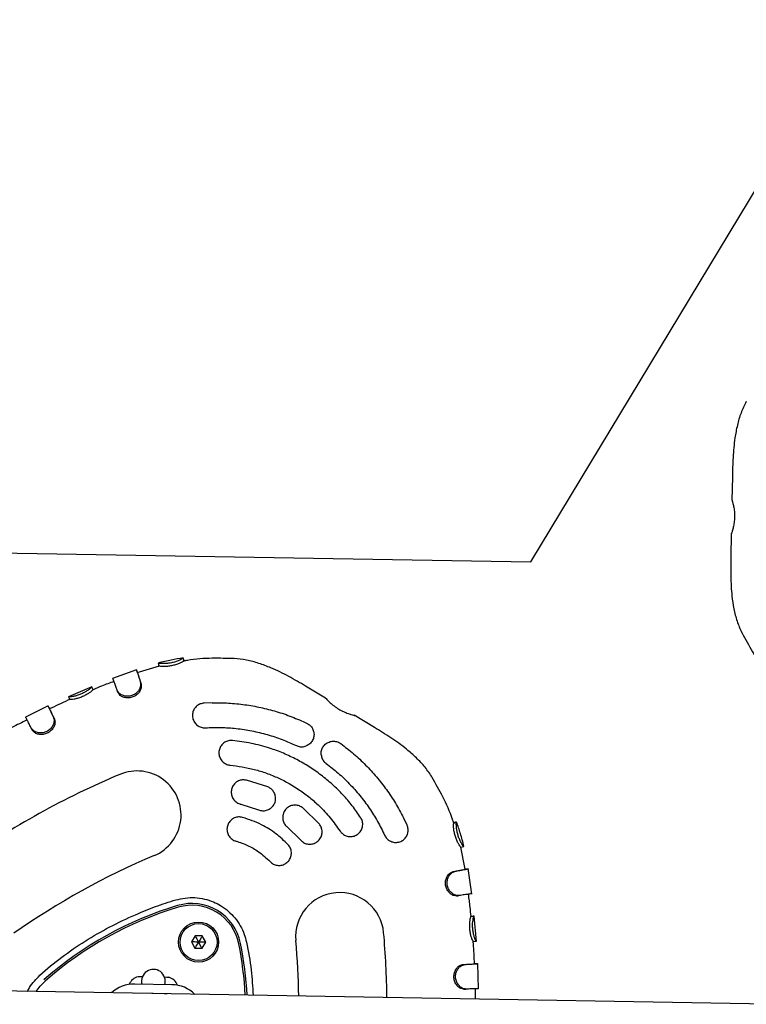
# Model space of a CAD drawing. Units: millimetres. Extents: x 2622 to 18898, y 13720 to 22966.
# Drawn here: x 13614 to 13850, y 18436 to 18755 of the extents above; entities that cross this region are included whole.
import ezdxf

# ---------------------------------------------------------------- set-up
doc = ezdxf.new("R2010")
doc.units = ezdxf.units.MM
doc.header["$LTSCALE"] = 100
doc.layers.add('OTWORY_MONTAŻOWE', color=1, linetype='Continuous')

msp = doc.modelspace()

# ---------------------------------------------------------------- linework, layer by layer
at = {"color": 7, "linetype": 'Continuous', "lineweight": 25}
for p, q in [((13845.1, 18606.7), (13844.96, 18599.18)), ((13844.75, 18588.28), (13844.6, 18580.7)), ((13667.21, 18547.93), (13667.19, 18547.96)), ((13652.11, 18544.18), (13644.28, 18541.3)), ((13652.41, 18543.18), (13652.08, 18544.12)), ((13659.41, 18545.32), (13652.95, 18543.42)), ((13667.35, 18547), (13667.34, 18546.97)), ((13652.95, 18543.42), (13652.4, 18543.21)), ((13637.64, 18538.66), (13630.06, 18535.42)), ((13637.61, 18538.59), (13637.6, 18538.62)), ((13637.65, 18538.51), (13637.63, 18538.55)), ((13637.99, 18537.68), (13637.98, 18537.7)), ((13646.05, 18536.83), (13645.78, 18537.53)), ((13713.32, 18534.96), (13706.83, 18538.86)), ((13630.52, 18534.51), (13630.12, 18535.42)), ((13623.5, 18532.42), (13616.11, 18528.81)), ((13623.91, 18531.46), (13623.48, 18532.36)), ((13676.53, 18533.45), (13673.95, 18533.35)), ((13729.12, 18525.47), (13722.6, 18529.39)), ((13618.31, 18524.57), (13617.98, 18525.24)), ((13694.66, 18506.16), (13687.65, 18508.38)), ((13685.88, 18500.57), (13691.61, 18498.76)), ((13711.23, 18494.22), (13705.97, 18499.36)), ((13739.71, 18493.86), (13738.58, 18496.19)), ((13700.87, 18493.2), (13705.17, 18488.99)), ((13754.84, 18494.42), (13754.83, 18494.43)), ((13755.78, 18494.75), (13755.78, 18494.77)), ((13758.47, 18480.06), (13757.11, 18486.66)), ((13757.14, 18486.66), (13758.11, 18486.9)), ((13758.54, 18479.48), (13758.47, 18480.06)), ((13754.66, 18478.76), (13755.38, 18478.87)), ((13759.5, 18479.62), (13758.5, 18479.47)), ((13760.67, 18471.42), (13759.54, 18479.68)), ((13760.45, 18464.18), (13760.44, 18464.18)), ((13760.45, 18464.18), (13761.44, 18464.28)), ((13761.43, 18464.28), (13761.33, 18464.27)), ((13761.44, 18464.28), (13761.44, 18464.28)), ((13762.17, 18456.11), (13761.46, 18464.33)), ((13671.05, 18457.9), (13669.86, 18455.92)), ((13673.36, 18457.86), (13671.05, 18457.9)), ((13674.48, 18455.85), (13673.36, 18457.86)), ((13669.86, 18455.92), (13670.98, 18453.9)), ((13673.29, 18453.87), (13674.48, 18455.85)), ((13761.13, 18456.1), (13762.14, 18456.17)), ((13670.98, 18453.9), (13673.29, 18453.87)), ((13757.77, 18448.61), (13758.52, 18448.64)), ((13762.88, 18440.68), (13762.6, 18448.91)), ((13859.14, 18435.71), (13147.54, 18447.92)), ((13663.52, 18442.07), (13651.52, 18442.27)), ((13652.56, 18444.72), (13652.61, 18444.63)), ((13652.56, 18444.72), (13653.99, 18444.7)), ((13653.72, 18443.05), (13653.65, 18442.24)), ((13661.1, 18444.57), (13661.9, 18444.56)), ((13661.9, 18444.56), (13662.56, 18444.55)), ((13662.51, 18444.46), (13662.56, 18444.55)), ((13657.47, 18439.17), (13651.47, 18439.27)), ((13661.95, 18439.09), (13660.98, 18439.11)), ((13758.04, 18440.63), (13758.78, 18440.65)), ((13761.9, 18437.38), (13761.84, 18440.72)), ((13762.85, 18440.74), (13762.86, 18440.74))]:
    msp.add_line(p, q, dxfattribs=at)
at = {"color": 7, "linetype": 'Continuous', "lineweight": 25, "flags": 128}
for points in [[(13659.4, 18545.35), (13659.34, 18545.59), (13659.28, 18545.83), (13659.15, 18546.32)], [(13754.84, 18494.42), (13755.08, 18494.5), (13755.31, 18494.58), (13755.78, 18494.75)], [(13755.76, 18470.87), (13756.13, 18470.92), (13756.5, 18470.96)], [(13762.56, 18448.86), (13762.06, 18448.84), (13761.55, 18448.82)], [(13619.55, 18439.82), (13620.81, 18441.56), (13622.45, 18443.23)]]:
    msp.add_lwpolyline(points, dxfattribs=at)
at = {"color": 7, "linetype": 'Continuous', "lineweight": 25}
for radius in [6.5, 6]:
    msp.add_circle((13672.17, 18455.88), radius, dxfattribs=at)
for centre, radius, start, end in [((13752.12, 18260.29), 271.29, 112.8743, 125.1596), ((13652.22, 18497.07), 14.29, 292.8743, 112.8743), ((13752.12, 18260.29), 242.71, 112.8743, 125.1596), ((13717.9, 18457.64), 14.29, 5.1596, 185.1596), ((13698.78, 18356.44), 116.17, 106.7013, 131.3326), ((13670.02, 18452.31), 16.08, 11.3326, 106.7013), ((13670.02, 18452.31), 15.5, 11.3326, 106.7013), ((13698.78, 18356.44), 115.59, 106.7013, 131.3326), ((13461.94, 18434.52), 271.29, 0.7068, 5.1596), ((13571.88, 18432.64), 115.59, 2.9856, 11.3326), ((13571.88, 18432.64), 116.17, 2.9658, 11.3326), ((13461.94, 18434.52), 242.71, 0.9058, 5.1596), ((13657.54, 18443.17), 3.86, 344.0271, 194.0068), ((13651.33, 18431.27), 11, 89.0169, 132.3587), ((13653.36, 18440.84), 3.87, 101.1877, 160.0975), ((13661.63, 18440.7), 3.87, 17.9365, 76.8462), ((13663.33, 18431.07), 11, 45.6752, 89.0169)]:
    msp.add_arc(centre, radius, start, end, dxfattribs=at)
for points, knots in [([(13849.59, 18631.08), (13848.99, 18629.87), (13847.78, 18627.41), (13846.65, 18623.43), (13845.74, 18618.61), (13845.25, 18613.01), (13845.15, 18608.79), (13845.1, 18606.7)], [0, 0, 0, 0, 0.1621368, 0.3268433, 0.494504, 0.7488889, 1, 1, 1, 1]), ([(13844.96, 18599.2), (13844.98, 18599.14), (13845.02, 18599.03), (13845.29, 18598.12), (13845.59, 18596.78), (13845.81, 18595.05), (13845.82, 18593.19), (13845.63, 18591.43), (13845.3, 18589.92), (13844.97, 18588.8), (13844.76, 18588.2), (13844.77, 18588.26), (13844.77, 18588.28)], [0, 0, 0, 0, 0.103058, 0.205996, 0.312092, 0.420916, 0.525974, 0.626415, 0.728523, 0.835844, 0.94424, 1, 1, 1, 1]), ([(13844.6, 18580.7), (13844.57, 18578.61), (13844.51, 18574.39), (13844.8, 18568.77), (13845.52, 18563.93), (13846.5, 18559.9), (13847.61, 18557.41), (13848.16, 18556.17)], [0, 0, 0, 0, 0.2511111, 0.5054964, 0.6731571, 0.8378635, 1, 1, 1, 1]), ([(13848.2, 18556.19), (13849.32, 18554.11), (13851.7, 18549.66), (13854.73, 18545.11), (13856.75, 18542.77), (13857.02, 18542.46)], [0, 0, 0, 0, 0.433462, 0.925563, 1, 1, 1, 1]), ([(13667.2, 18547.98), (13665.91, 18547.77), (13663.19, 18547.34), (13660.51, 18546.68), (13659.09, 18546.33)], [0, 0, 0, 0, 0.471574, 1, 1, 1, 1]), ([(13667.19, 18547.96), (13667.15, 18547.9), (13667.06, 18547.79), (13666.35, 18547.39), (13665.31, 18546.94), (13664.04, 18546.54), (13662.7, 18546.26), (13661.42, 18546.14), (13660.31, 18546.12), (13659.39, 18546.21), (13659.24, 18546.28), (13659.15, 18546.32)], [0, 0, 0, 0, 0.116105, 0.231138, 0.338874, 0.445914, 0.546931, 0.647087, 0.749243, 0.858691, 1, 1, 1, 1]), ([(13667.47, 18546.97), (13667.44, 18547.1), (13667.32, 18547.59), (13667.27, 18547.76), (13667.23, 18547.89)], [0, 0, 0, 0, 0.269331, 1, 1, 1, 1]), ([(13683.66, 18547.76), (13681.31, 18547.83), (13676.27, 18547.98), (13670.8, 18547.62), (13667.76, 18547.03), (13667.35, 18546.95)], [0, 0, 0, 0, 0.432686, 0.92445, 1, 1, 1, 1]), ([(13706.83, 18538.86), (13705.02, 18539.92), (13701.39, 18542.06), (13696.33, 18544.55), (13691.75, 18546.28), (13687.74, 18547.4), (13685.02, 18547.67), (13683.66, 18547.8)], [0, 0, 0, 0, 0.250791, 0.504867, 0.672566, 0.837541, 1, 1, 1, 1]), ([(13652.07, 18544.14), (13652.07, 18544.14), (13652.06, 18544.17), (13652.15, 18543.87), (13652.38, 18543.11), (13652.77, 18541.92), (13653.13, 18540.78), (13653.31, 18540.2)], [0, 0, 0, 0, 0.064324, 0.288541, 0.519261, 0.755798, 1, 1, 1, 1]), ([(13667.34, 18546.97), (13667.3, 18546.92), (13667.23, 18546.83), (13666.58, 18546.47), (13665.63, 18546.06), (13664.42, 18545.67), (13663.07, 18545.37), (13661.74, 18545.21), (13660.63, 18545.18), (13659.83, 18545.22), (13659.53, 18545.31), (13659.44, 18545.34), (13659.4, 18545.35)], [0, 0, 0, 0, 0.107697, 0.214882, 0.31818, 0.426207, 0.53438, 0.642464, 0.751279, 0.845791, 0.94043, 1, 1, 1, 1]), ([(13645.78, 18537.53), (13645.64, 18537.93), (13645.3, 18538.86), (13644.88, 18540.01), (13644.57, 18540.87), (13644.41, 18541.32), (13644.42, 18541.3), (13644.42, 18541.29)], [0, 0, 0, 0, 0.173497, 0.401258, 0.635622, 0.868257, 1, 1, 1, 1]), ([(13652.41, 18543.19), (13652.4, 18543.2), (13652.39, 18543.23), (13652.55, 18542.69), (13652.92, 18541.52), (13653.25, 18540.46), (13653.49, 18539.72), (13653.55, 18539.51)], [0, 0, 0, 0, 0.08081, 0.454084, 0.677726, 0.907842, 1, 1, 1, 1]), ([(13637.6, 18538.62), (13637.57, 18538.56), (13637.52, 18538.45), (13636.95, 18537.94), (13636.06, 18537.29), (13634.92, 18536.63), (13633.67, 18536.08), (13632.45, 18535.69), (13631.36, 18535.46), (13630.47, 18535.36), (13630.23, 18535.42), (13630.14, 18535.42), (13630.12, 18535.42)], [0, 0, 0, 0, 0.111597, 0.22329, 0.332031, 0.438617, 0.541016, 0.641539, 0.741849, 0.850259, 0.97281, 1, 1, 1, 1]), ([(13637.98, 18537.7), (13637.95, 18537.65), (13637.9, 18537.55), (13637.39, 18537.09), (13636.58, 18536.51), (13635.5, 18535.86), (13634.24, 18535.28), (13632.95, 18534.85), (13631.79, 18534.58), (13630.93, 18534.46), (13630.64, 18534.5), (13630.55, 18534.51), (13630.52, 18534.51)], [0, 0, 0, 0, 0.102624, 0.205443, 0.308906, 0.416162, 0.525836, 0.63583, 0.743966, 0.855841, 0.951628, 1, 1, 1, 1]), ([(13638.02, 18537.61), (13637.96, 18537.76), (13637.83, 18538.07), (13637.7, 18538.38), (13637.64, 18538.53)], [0, 0, 0, 0, 0.499994, 1, 1, 1, 1]), ([(13644.78, 18540.36), (13643.44, 18539.88), (13641.15, 18539.05), (13638.92, 18538.08), (13637.99, 18537.68)], [0, 0, 0, 0, 0.5853394, 1, 1, 1, 1]), ([(13653.31, 18540.2), (13653.38, 18539.85), (13653.51, 18539.13), (13653.1, 18537.89), (13652.29, 18536.78), (13651.18, 18535.98), (13649.92, 18535.56), (13648.66, 18535.54), (13647.47, 18535.83), (13646.36, 18536.51), (13645.99, 18537.16), (13645.78, 18537.53)], [0, 0, 0, 0, 0.119663, 0.239632, 0.349995, 0.457904, 0.556823, 0.653238, 0.751653, 0.860443, 1, 1, 1, 1]), ([(13653.55, 18539.51), (13653.61, 18539.19), (13653.72, 18538.56), (13653.35, 18537.45), (13652.63, 18536.42), (13651.57, 18535.59), (13650.3, 18535.1), (13648.97, 18534.99), (13647.73, 18535.24), (13646.61, 18535.87), (13646.25, 18536.49), (13646.05, 18536.83)], [0, 0, 0, 0, 0.109845, 0.219231, 0.325073, 0.435447, 0.543291, 0.649273, 0.754145, 0.864935, 1, 1, 1, 1]), ([(13630.52, 18534.52), (13630.31, 18534.43), (13628.06, 18533.49), (13625.88, 18532.42), (13623.91, 18531.46)], [0, 0, 0, 0, 0.0962201, 1, 1, 1, 1]), ([(13713.31, 18534.94), (13713.31, 18534.95), (13713.29, 18534.98), (13713.69, 18534.55), (13714.48, 18533.75), (13715.67, 18532.69), (13717.16, 18531.63), (13718.76, 18530.73), (13720.3, 18530.08), (13721.61, 18529.64), (13722.52, 18529.39), (13722.63, 18529.35), (13722.69, 18529.33)], [0, 0, 0, 0, 0.04487, 0.147765, 0.253035, 0.362697, 0.472206, 0.576797, 0.679781, 0.786801, 0.897228, 1, 1, 1, 1]), ([(13623.47, 18532.37), (13623.47, 18532.38), (13623.45, 18532.41), (13623.59, 18532.11), (13623.92, 18531.4), (13624.44, 18530.3), (13624.92, 18529.28), (13625.16, 18528.76)], [0, 0, 0, 0, 0.066716, 0.296558, 0.533065, 0.763187, 1, 1, 1, 1]), ([(13623.9, 18531.47), (13623.9, 18531.47), (13623.88, 18531.5), (13624, 18531.25), (13624.27, 18530.67), (13624.75, 18529.65), (13625.23, 18528.63), (13625.48, 18528.09)], [0, 0, 0, 0, 0.084242, 0.271138, 0.499993, 0.735484, 1, 1, 1, 1]), ([(13673.95, 18533.35), (13673.52, 18533.28), (13672.66, 18533.15), (13671.55, 18532.45), (13670.7, 18531.47), (13670.2, 18530.22), (13670.13, 18528.83), (13670.56, 18527.46), (13671.45, 18526.31), (13672.67, 18525.57), (13673.72, 18525.34), (13674.29, 18525.36), (13674.41, 18525.36)], [0, 0, 0, 0, 0.099653, 0.199222, 0.30114, 0.408577, 0.521932, 0.639122, 0.75572, 0.867037, 0.971219, 1, 1, 1, 1]), ([(13676.53, 18533.45), (13678.31, 18533.45), (13681.87, 18533.44), (13687.14, 18532.9), (13692.32, 18531.99), (13697.4, 18530.68), (13702.43, 18528.99), (13705.68, 18527.52), (13707.31, 18526.79)], [0, 0, 0, 0, 0.16744, 0.33592, 0.499386, 0.663819, 0.83132, 1, 1, 1, 1]), ([(13617.98, 18525.24), (13617.78, 18525.62), (13617.33, 18526.5), (13616.79, 18527.58), (13616.38, 18528.39), (13616.17, 18528.8), (13616.18, 18528.78), (13616.19, 18528.78)], [0, 0, 0, 0, 0.174122, 0.403926, 0.640394, 0.870564, 1, 1, 1, 1]), ([(13625.16, 18528.76), (13625.26, 18528.44), (13625.46, 18527.79), (13625.24, 18526.57), (13624.61, 18525.39), (13623.62, 18524.44), (13622.43, 18523.84), (13621.18, 18523.63), (13619.95, 18523.75), (13618.78, 18524.22), (13618.27, 18524.86), (13618.01, 18525.2), (13617.98, 18525.24)], [0, 0, 0, 0, 0.1142268, 0.2286824, 0.3411251, 0.4477369, 0.5471224, 0.6442835, 0.7428229, 0.8515337, 0.9809177, 1, 1, 1, 1]), ([(13625.48, 18528.09), (13625.57, 18527.8), (13625.75, 18527.22), (13625.54, 18526.13), (13624.98, 18525.04), (13624.05, 18524.08), (13622.87, 18523.42), (13621.56, 18523.12), (13620.28, 18523.19), (13619.1, 18523.61), (13618.6, 18524.21), (13618.35, 18524.53), (13618.31, 18524.57)], [0, 0, 0, 0, 0.10503, 0.210312, 0.317416, 0.425246, 0.532643, 0.639134, 0.745013, 0.85679, 0.978357, 1, 1, 1, 1]), ([(13616.63, 18527.9), (13614.98, 18527.09), (13612.8, 18526.01), (13610.68, 18524.83), (13610.16, 18524.55)], [0, 0, 0, 0, 0.757326, 1, 1, 1, 1]), ([(13617.46, 18526.25), (13617.52, 18526.13), (13617.64, 18525.89), (13617.77, 18525.65), (13617.83, 18525.53)], [0, 0, 0, 0, 0.499999, 1, 1, 1, 1]), ([(13674.41, 18525.36), (13676.08, 18525.42), (13679.4, 18525.53), (13684.43, 18525.18), (13689.46, 18524.42), (13694.42, 18523.22), (13699.25, 18521.64), (13702.31, 18520.26), (13703.85, 18519.57)], [0, 0, 0, 0, 0.1644928, 0.3289856, 0.4982569, 0.6675283, 0.8331769, 1, 1, 1, 1]), ([(13707.31, 18526.79), (13707.67, 18526.57), (13708.4, 18526.13), (13709.16, 18525.09), (13709.59, 18523.87), (13709.6, 18522.52), (13709.15, 18521.21), (13708.28, 18520.09), (13707.46, 18519.67), (13707.06, 18519.47)], [0, 0, 0, 0, 0.132593, 0.26506, 0.40135, 0.547212, 0.7004, 0.856369, 1, 1, 1, 1]), ([(13747.9, 18509.23), (13747.14, 18510.36), (13745.62, 18512.64), (13742.76, 18515.65), (13739.07, 18518.89), (13734.5, 18522.18), (13730.91, 18524.38), (13729.12, 18525.47)], [0, 0, 0, 0, 0.162459, 0.327434, 0.495133, 0.749209, 1, 1, 1, 1]), ([(13683.14, 18521.22), (13682.7, 18521.22), (13681.83, 18521.22), (13680.61, 18520.69), (13679.61, 18519.82), (13678.94, 18518.65), (13678.68, 18517.28), (13678.91, 18515.88), (13679.62, 18514.63), (13680.7, 18513.72), (13681.7, 18513.34), (13682.27, 18513.27), (13682.39, 18513.26)], [0, 0, 0, 0, 0.101478, 0.202886, 0.306252, 0.414033, 0.526365, 0.641397, 0.75565, 0.865708, 0.970331, 1, 1, 1, 1]), ([(13724.68, 18496.27), (13723.8, 18497.55), (13722.03, 18500.1), (13718.95, 18503.66), (13715.58, 18507), (13711.93, 18510.04), (13708.07, 18512.73), (13704, 18515.1), (13699.71, 18517.13), (13694.8, 18518.95), (13689.27, 18520.45), (13685.19, 18520.96), (13683.14, 18521.22)], [0, 0, 0, 0, 0.0928916, 0.1857832, 0.2813733, 0.3769635, 0.4698551, 0.5627468, 0.6583374, 0.753928, 0.8762164, 1, 1, 1, 1]), ([(13703.85, 18519.57), (13704.26, 18519.42), (13705.07, 18519.13), (13706.2, 18519.18), (13706.83, 18519.39), (13707.06, 18519.47)], [0, 0, 0, 0, 0.385705, 0.771099, 1, 1, 1, 1]), ([(13711.89, 18516.57), (13711.89, 18517.04), (13711.88, 18517.98), (13712.48, 18519.27), (13713.46, 18520.3), (13714.75, 18520.93), (13716.17, 18521.07), (13717.38, 18520.77), (13718, 18520.37), (13718.24, 18520.22)], [0, 0, 0, 0, 0.152045, 0.303942, 0.459171, 0.615203, 0.768332, 0.913022, 1, 1, 1, 1]), ([(13718.24, 18520.22), (13719.64, 18519.14), (13722.46, 18516.97), (13726.31, 18513.33), (13729.87, 18509.45), (13733.1, 18505.31), (13736.06, 18500.91), (13737.74, 18497.77), (13738.58, 18496.19)], [0, 0, 0, 0, 0.167444, 0.335935, 0.499465, 0.663955, 0.831453, 1, 1, 1, 1]), ([(13711.89, 18516.57), (13711.98, 18516.14), (13712.16, 18515.28), (13712.81, 18514.34), (13713.33, 18513.92), (13713.49, 18513.78)], [0, 0, 0, 0, 0.402051, 0.804792, 1, 1, 1, 1]), ([(13682.39, 18513.26), (13685.03, 18512.89), (13689.02, 18512.33), (13694.18, 18510.68), (13699.17, 18508.65), (13703.9, 18505.98), (13708.23, 18502.76), (13711.59, 18499.78), (13714.95, 18496.2), (13716.98, 18493.32), (13718, 18491.87)], [0, 0, 0, 0, 0.185653, 0.281259, 0.376865, 0.562518, 0.658124, 0.75373, 0.876116, 1, 1, 1, 1]), ([(13713.49, 18513.78), (13714.81, 18512.76), (13717.44, 18510.73), (13721.08, 18507.24), (13724.47, 18503.44), (13727.52, 18499.35), (13730.22, 18495.05), (13731.7, 18492.04), (13732.44, 18490.52)], [0, 0, 0, 0, 0.1645012, 0.3290024, 0.4982825, 0.6675625, 0.8331941, 1, 1, 1, 1]), ([(13754.82, 18494.43), (13754.69, 18494.83), (13753.79, 18497.79), (13751.54, 18502.79), (13749.03, 18507.16), (13747.86, 18509.21)], [0, 0, 0, 0, 0.076041, 0.567543, 1, 1, 1, 1]), ([(13687.65, 18508.38), (13687.21, 18508.43), (13686.33, 18508.54), (13685.05, 18508.16), (13683.94, 18507.41), (13683.13, 18506.32), (13682.72, 18505), (13682.78, 18503.59), (13683.32, 18502.29), (13684.26, 18501.26), (13685.2, 18500.75), (13685.75, 18500.61), (13685.88, 18500.57)], [0, 0, 0, 0, 0.103184, 0.206313, 0.310968, 0.418892, 0.530033, 0.642908, 0.755015, 0.864065, 0.9693, 1, 1, 1, 1]), ([(13691.61, 18498.76), (13692.04, 18498.63), (13692.88, 18498.38), (13694.21, 18498.54), (13695.42, 18499.09), (13696.41, 18500.03), (13697.04, 18501.26), (13697.21, 18502.66), (13696.9, 18504.04), (13696.14, 18505.21), (13695.31, 18505.87), (13694.78, 18506.1), (13694.66, 18506.16)], [0, 0, 0, 0, 0.1030058, 0.2059525, 0.3105504, 0.4185824, 0.5298108, 0.6425819, 0.7544716, 0.8634673, 0.9689693, 1, 1, 1, 1]), ([(13705.97, 18499.36), (13705.61, 18499.61), (13704.88, 18500.1), (13703.56, 18500.35), (13702.24, 18500.18), (13701.02, 18499.58), (13700.06, 18498.59), (13699.47, 18497.31), (13699.36, 18495.9), (13699.73, 18494.55), (13700.34, 18493.67), (13700.77, 18493.29), (13700.87, 18493.2)], [0, 0, 0, 0, 0.103022, 0.205998, 0.310319, 0.417736, 0.528366, 0.640978, 0.753292, 0.862985, 0.968959, 1, 1, 1, 1]), ([(13686.44, 18496.31), (13686, 18496.39), (13685.13, 18496.54), (13683.81, 18496.21), (13682.67, 18495.5), (13681.81, 18494.43), (13681.36, 18493.13), (13681.36, 18491.74), (13681.84, 18490.42), (13682.72, 18489.36), (13683.63, 18488.81), (13684.19, 18488.64), (13684.31, 18488.6)], [0, 0, 0, 0, 0.104789, 0.209541, 0.315347, 0.423283, 0.533194, 0.644021, 0.754187, 0.862375, 0.968239, 1, 1, 1, 1]), ([(13701.14, 18487.48), (13699.86, 18488.71), (13697.26, 18491.19), (13692.32, 18494.3), (13688.52, 18495.6), (13686.44, 18496.31)], [0, 0, 0, 0, 0.306402, 0.62169, 1, 1, 1, 1]), ([(13718, 18491.87), (13718.28, 18491.53), (13718.82, 18490.86), (13719.99, 18490.24), (13721.28, 18490), (13722.62, 18490.2), (13723.84, 18490.85), (13724.8, 18491.9), (13725.34, 18493.23), (13725.38, 18494.64), (13725.06, 18495.66), (13724.75, 18496.16), (13724.68, 18496.27)], [0, 0, 0, 0, 0.100868, 0.20167, 0.304405, 0.411813, 0.52404, 0.639064, 0.753342, 0.863637, 0.968839, 1, 1, 1, 1]), ([(13705.17, 18488.99), (13705.49, 18488.69), (13706.12, 18488.08), (13707.38, 18487.62), (13708.71, 18487.56), (13710, 18487.95), (13711.12, 18488.76), (13711.92, 18489.92), (13712.27, 18491.29), (13712.13, 18492.68), (13711.68, 18493.66), (13711.31, 18494.11), (13711.23, 18494.22)], [0, 0, 0, 0, 0.102626, 0.205205, 0.309161, 0.416473, 0.52725, 0.640043, 0.75237, 0.861951, 0.967918, 1, 1, 1, 1]), ([(13732.44, 18490.52), (13732.65, 18490.15), (13733.09, 18489.4), (13734.13, 18488.62), (13735.36, 18488.18), (13736.7, 18488.16), (13738.02, 18488.6), (13739.15, 18489.5), (13739.9, 18490.75), (13740.15, 18492.15), (13739.98, 18493.21), (13739.76, 18493.74), (13739.71, 18493.86)], [0, 0, 0, 0, 0.099231, 0.198375, 0.299995, 0.407594, 0.521379, 0.638743, 0.755003, 0.86592, 0.970202, 1, 1, 1, 1]), ([(13757.14, 18486.66), (13757.09, 18486.69), (13756.99, 18486.76), (13756.58, 18487.35), (13756.08, 18488.26), (13755.57, 18489.44), (13755.17, 18490.73), (13754.89, 18492.06), (13754.75, 18493.25), (13754.74, 18494.14), (13754.82, 18494.33), (13754.84, 18494.41), (13754.84, 18494.42)], [0, 0, 0, 0, 0.106711, 0.213888, 0.323297, 0.429408, 0.53274, 0.639227, 0.757075, 0.861914, 0.984502, 1, 1, 1, 1]), ([(13755.78, 18494.78), (13755.69, 18494.77), (13755.54, 18494.74), (13755.01, 18494.62), (13754.77, 18494.56)], [0, 0, 0, 0, 0.552069, 1, 1, 1, 1]), ([(13758.11, 18486.9), (13758.05, 18486.93), (13757.94, 18487.01), (13757.48, 18487.66), (13756.93, 18488.65), (13756.41, 18489.88), (13756.03, 18491.18), (13755.77, 18492.46), (13755.66, 18493.59), (13755.67, 18494.46), (13755.76, 18494.66), (13755.78, 18494.74), (13755.78, 18494.75)], [0, 0, 0, 0, 0.1145868, 0.2297814, 0.3437093, 0.4485605, 0.5451244, 0.6453816, 0.7549762, 0.8564178, 0.9849616, 1, 1, 1, 1]), ([(13758.15, 18486.85), (13757.79, 18488.27), (13757.11, 18490.95), (13756.21, 18493.55), (13755.8, 18494.77)], [0, 0, 0, 0, 0.532402, 1, 1, 1, 1]), ([(13684.31, 18488.6), (13685.57, 18488.18), (13688.13, 18487.33), (13691.93, 18485.16), (13694.13, 18483.1), (13695.34, 18481.98)], [0, 0, 0, 0, 0.306263, 0.621407, 1, 1, 1, 1]), ([(13695.34, 18481.98), (13695.67, 18481.69), (13696.34, 18481.11), (13697.64, 18480.71), (13698.97, 18480.72), (13700.25, 18481.19), (13701.32, 18482.06), (13702.04, 18483.25), (13702.32, 18484.62), (13702.12, 18485.99), (13701.62, 18486.94), (13701.23, 18487.38), (13701.14, 18487.48)], [0, 0, 0, 0, 0.10434, 0.208654, 0.313777, 0.420969, 0.530354, 0.641067, 0.751587, 0.860476, 0.967109, 1, 1, 1, 1]), ([(13755.82, 18470.88), (13755.51, 18470.87), (13754.9, 18470.86), (13753.92, 18471.37), (13753.05, 18472.22), (13752.41, 18473.37), (13752.1, 18474.7), (13752.21, 18476.02), (13752.67, 18477.21), (13753.37, 18478.15), (13754.12, 18478.54), (13754.53, 18478.7), (13754.66, 18478.76)], [0, 0, 0, 0, 0.1044356, 0.2090212, 0.3149163, 0.419942, 0.5289816, 0.6367429, 0.7368161, 0.8487273, 0.9503019, 1, 1, 1, 1]), ([(13756.55, 18470.97), (13756.21, 18470.97), (13755.52, 18470.96), (13754.41, 18471.52), (13753.47, 18472.46), (13752.85, 18473.68), (13752.61, 18474.99), (13752.79, 18476.24), (13753.28, 18477.35), (13754.09, 18478.34), (13754.88, 18478.68), (13755.32, 18478.85), (13755.38, 18478.87)], [0, 0, 0, 0, 0.113705, 0.227523, 0.339057, 0.443464, 0.546379, 0.642606, 0.735802, 0.844535, 0.975554, 1, 1, 1, 1]), ([(13754.66, 18478.76), (13755.1, 18478.83), (13756.4, 18479.06), (13757.67, 18479.3), (13758.44, 18479.46), (13758.51, 18479.47), (13758.55, 18479.48)], [0, 0, 0, 0, 0.1837573, 0.553971, 0.7759128, 1, 1, 1, 1]), ([(13755.38, 18478.87), (13755.82, 18478.95), (13756.36, 18479.04), (13756.92, 18479.14), (13757.14, 18479.18), (13757.45, 18479.23), (13758.3, 18479.39), (13759.11, 18479.55), (13759.53, 18479.62), (13759.51, 18479.62), (13759.5, 18479.62)], [0, 0, 0, 0, 0.170764, 0.213374, 0.255984, 0.277286, 0.362538, 0.706212, 0.904762, 1, 1, 1, 1]), ([(13760.63, 18471.55), (13760.63, 18471.55), (13760.66, 18471.55), (13760.34, 18471.51), (13759.56, 18471.39), (13758.32, 18471.21), (13757.15, 18471.05), (13756.55, 18470.97)], [0, 0, 0, 0, 0.0646995, 0.2901252, 0.5220882, 0.7573148, 1, 1, 1, 1]), ([(13760.43, 18464.18), (13760.35, 18465.18), (13760.15, 18467.6), (13759.8, 18470.01), (13759.6, 18471.42)], [0, 0, 0, 0, 0.412224, 1, 1, 1, 1]), ([(13616.76, 18439.87), (13616.97, 18440.31), (13617.56, 18441.53), (13618.94, 18443.29), (13622.33, 18446.68), (13627.8, 18451.06), (13635.36, 18456.3), (13643.36, 18460.87), (13651.01, 18464.53), (13658.17, 18467.42), (13663.56, 18469.3), (13667.87, 18470.26), (13670.99, 18470.38), (13674.07, 18469.93), (13676.87, 18469.03), (13679.48, 18467.71), (13681.84, 18465.99), (13684, 18463.78), (13685.76, 18461.22), (13687, 18458.55), (13688.22, 18453.73), (13689.31, 18447.13), (13689.68, 18441.35), (13689.86, 18438.62)], [0, 0, 0, 0, 0.013915, 0.038706, 0.063532, 0.151089, 0.238968, 0.326942, 0.414632, 0.48149, 0.54831, 0.577905, 0.607446, 0.637105, 0.666766, 0.69116, 0.720598, 0.750041, 0.779504, 0.808953, 0.834026, 0.921603, 1, 1, 1, 1]), ([(13761.14, 18456.1), (13761.1, 18456.14), (13761.02, 18456.22), (13760.73, 18456.86), (13760.42, 18457.83), (13760.15, 18459.06), (13760, 18460.43), (13759.99, 18461.78), (13760.11, 18462.96), (13760.28, 18463.86), (13760.41, 18464.08), (13760.44, 18464.17), (13760.45, 18464.18)], [0, 0, 0, 0, 0.105374, 0.210948, 0.31698, 0.421404, 0.528301, 0.637066, 0.745985, 0.855295, 0.973346, 1, 1, 1, 1]), ([(13761.38, 18464.28), (13761.21, 18464.26), (13760.88, 18464.23), (13760.55, 18464.19), (13760.39, 18464.18)], [0, 0, 0, 0, 0.500046, 1, 1, 1, 1]), ([(13762.14, 18456.17), (13762.09, 18456.21), (13762, 18456.3), (13761.67, 18457.02), (13761.32, 18458.08), (13761.06, 18459.37), (13760.93, 18460.71), (13760.95, 18461.99), (13761.08, 18463.1), (13761.27, 18463.97), (13761.4, 18464.18), (13761.43, 18464.27), (13761.44, 18464.28)], [0, 0, 0, 0, 0.114543, 0.229139, 0.340226, 0.443351, 0.54345, 0.643038, 0.743908, 0.849835, 0.975057, 1, 1, 1, 1]), ([(13671.05, 18457.9), (13671.05, 18457.9), (13671.06, 18457.89), (13671.07, 18457.86), (13671.12, 18457.78), (13671.24, 18457.57), (13671.59, 18456.92), (13671.92, 18456.33), (13672.17, 18455.88)], [0, 0, 0, 0, 0.009373, 0.022165, 0.050109, 0.125336, 0.342875, 1, 1, 1, 1]), ([(13673.36, 18457.86), (13673.35, 18457.86), (13673.35, 18457.85), (13673.33, 18457.82), (13673.29, 18457.75), (13673.16, 18457.53), (13672.78, 18456.9), (13672.43, 18456.32), (13672.17, 18455.88)], [0, 0, 0, 0, 0.009373, 0.022165, 0.050109, 0.125336, 0.342875, 1, 1, 1, 1]), ([(13672.17, 18455.88), (13671.57, 18455.9), (13670.84, 18455.91), (13670.08, 18455.92), (13669.91, 18455.92), (13669.87, 18455.92), (13669.86, 18455.92), (13669.86, 18455.92)], [0, 0, 0, 0, 0.776539, 0.941959, 0.981607, 0.992054, 1, 1, 1, 1]), ([(13670.98, 18453.9), (13670.98, 18453.91), (13670.99, 18453.92), (13671.01, 18453.95), (13671.05, 18454.02), (13671.18, 18454.24), (13671.56, 18454.87), (13671.91, 18455.45), (13672.17, 18455.88)], [0, 0, 0, 0, 0.0093734, 0.0221653, 0.0501089, 0.1253362, 0.3428747, 1, 1, 1, 1]), ([(13673.29, 18453.87), (13673.29, 18453.87), (13673.28, 18453.88), (13673.26, 18453.91), (13673.22, 18453.99), (13673.1, 18454.2), (13672.74, 18454.85), (13672.42, 18455.44), (13672.17, 18455.88)], [0, 0, 0, 0, 0.009373, 0.022165, 0.050109, 0.125336, 0.342875, 1, 1, 1, 1]), ([(13674.48, 18455.85), (13674.47, 18455.85), (13674.46, 18455.85), (13674.42, 18455.85), (13674.34, 18455.85), (13674.09, 18455.85), (13673.36, 18455.86), (13672.68, 18455.88), (13672.17, 18455.88)], [0, 0, 0, 0, 0.009373, 0.022165, 0.050109, 0.125336, 0.342875, 1, 1, 1, 1]), ([(13761.56, 18448.81), (13761.48, 18451.01), (13761.4, 18453.44), (13761.17, 18455.86), (13761.15, 18456.1)], [0, 0, 0, 0, 0.901404, 1, 1, 1, 1]), ([(13758.04, 18440.63), (13757.74, 18440.67), (13757.14, 18440.75), (13756.24, 18441.38), (13755.46, 18442.34), (13754.94, 18443.58), (13754.83, 18444.94), (13755.1, 18446.23), (13755.68, 18447.37), (13756.55, 18448.27), (13757.31, 18448.5), (13757.71, 18448.59), (13757.77, 18448.61)], [0, 0, 0, 0, 0.103305, 0.207185, 0.31553, 0.427383, 0.53362, 0.637242, 0.743915, 0.855518, 0.976014, 1, 1, 1, 1]), ([(13758.78, 18440.65), (13758.45, 18440.69), (13757.78, 18440.77), (13756.76, 18441.47), (13755.92, 18442.53), (13755.43, 18443.83), (13755.39, 18445.15), (13755.71, 18446.37), (13756.32, 18447.43), (13757.23, 18448.31), (13758.03, 18448.53), (13758.46, 18448.63), (13758.52, 18448.64)], [0, 0, 0, 0, 0.112209, 0.225213, 0.339159, 0.449926, 0.547294, 0.642439, 0.741739, 0.850249, 0.97859, 1, 1, 1, 1]), ([(13757.77, 18448.61), (13758.21, 18448.63), (13759.17, 18448.68), (13760.32, 18448.74), (13761.15, 18448.79), (13761.58, 18448.81), (13761.56, 18448.81), (13761.55, 18448.81)], [0, 0, 0, 0, 0.1852001, 0.4119199, 0.6452145, 0.8697089, 1, 1, 1, 1]), ([(13758.52, 18448.64), (13758.95, 18448.67), (13759.94, 18448.72), (13761.16, 18448.78), (13762.09, 18448.83), (13762.57, 18448.86), (13762.55, 18448.86), (13762.54, 18448.86)], [0, 0, 0, 0, 0.172575, 0.400287, 0.634603, 0.866496, 1, 1, 1, 1]), ([(13762.79, 18440.74), (13762.71, 18440.74), (13762.55, 18440.73), (13761.75, 18440.71), (13760.53, 18440.68), (13759.37, 18440.66), (13758.78, 18440.65)], [0, 0, 0, 0, 0.206539, 0.469845, 0.730971, 1, 1, 1, 1])]:
    msp.add_open_spline(points, degree=3, knots=knots, dxfattribs=at)
at = {"layer": 'OTWORY_MONTAŻOWE'}
for p, q in [((13779.78, 18579.09), (14143.78, 19182.74)), ((13059.99, 18591.44), (13779.78, 18579.09))]:
    msp.add_line(p, q, dxfattribs=at)

doc.saveas('drawing.dxf')
